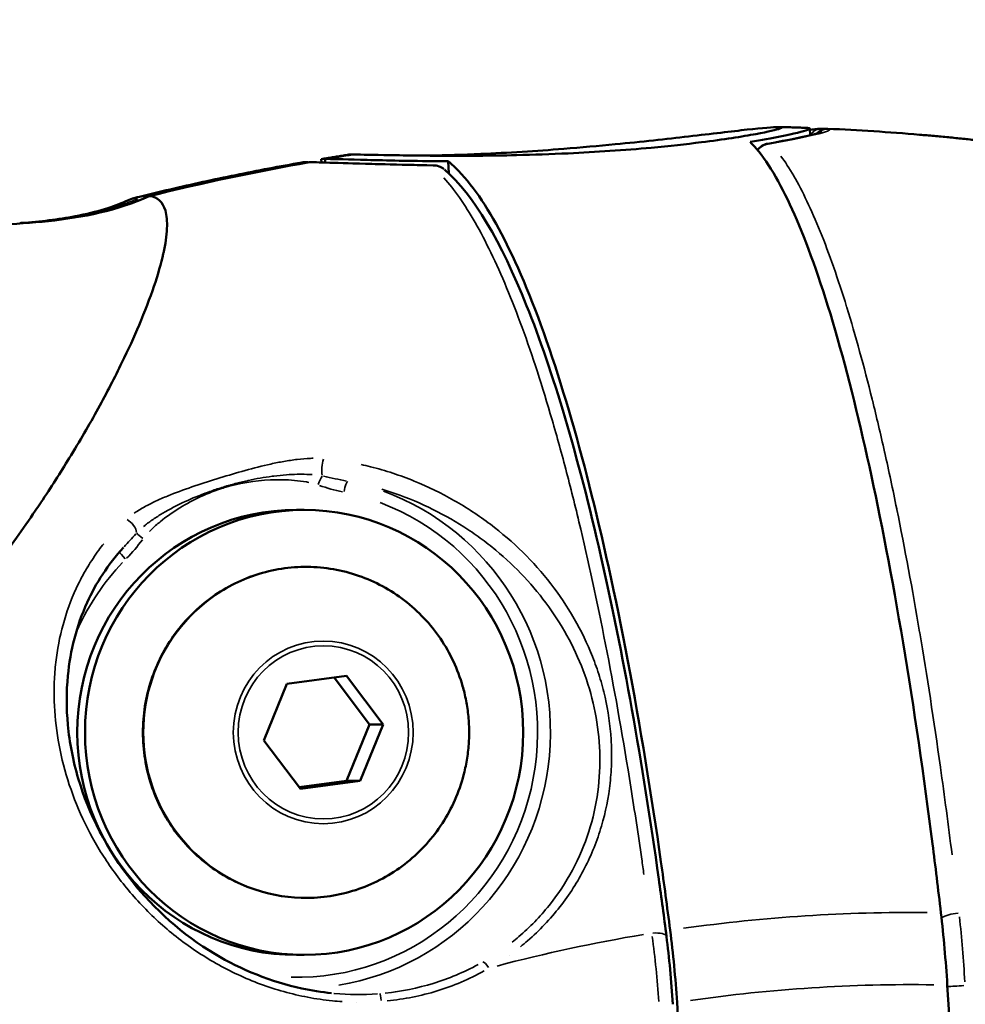
# Model space of a CAD drawing. Units: millimetres. Extents: x -397 to 8210, y 28 to 5677.
# Drawn here: x 4098 to 4140, y 1608 to 1652 of the extents above; entities that cross this region are included whole.
import ezdxf

# ---------------------------------------------------------------- set-up
doc = ezdxf.new("R2010")
doc.units = ezdxf.units.MM
doc.header["$MEASUREMENT"] = 0
doc.layers.add('Visible (ISO)', color=7, linetype='Continuous', lineweight=50)
doc.layers.add('Visible Narrow (ISO)', color=7, linetype='Continuous', lineweight=35)
doc.styles.get("Standard").update_dxf_attribs({"font": 'square721_bt_roman.ttf'})
doc.dimstyles.get("Standard").update_dxf_attribs({"dimtxt": 200, "dimasz": 100, "dimexe": 0.18, "dimexo": 0.0625, "dimgap": 40, "dimtad": 1, "dimdec": 0, "dimlfac": 0.1, "dimrnd": 5, "dimzin": 0, "dimdsep": 46, "dimtxsty": 'Standard', "dimcen": 0.09, "dimse1": 1, "dimse2": 1, "dimadec": 0, "dimazin": 0, "dimtfac": 1, "dimtdec": 0, "dimtofl": 0, "dimtmove": 0, "dimatfit": 3, "dimfxl": 1, "dimtolj": 1, "dimtzin": 0, "dimarcsym": 0})

# ---------------------------------------------------------------- blocks, each defined once
blk = doc.blocks.new('*D11')
at = {"color": 0, "lineweight": -2, "transparency": 16777216}
blk.add_line((105.458, 2037.56), (4140.647, 2037.56), dxfattribs=at)
at = {"color": 0, "transparency": 16777216}
for points in [[(105.458, 2054.227), (105.458, 2020.894), (5.458, 2037.56)], [(4140.647, 2054.227), (4140.647, 2020.894), (4240.647, 2037.56)]]:
    blk.add_solid(points, dxfattribs=at)
at = {"layer": 'Defpoints', "color": 0, "transparency": 16777216}
for p in [(4240.647, 2037.56), (4240.647, 1536.508), (5.458, 1534.945)]:
    blk.add_point(p, dxfattribs=at)
at = {"color": 0, "transparency": 16777216, "insert": (2123.052, 2179.978), "char_height": 200, "attachment_point": 5}
blk.add_mtext('\\A1;425', dxfattribs=at)

msp = doc.modelspace()

# ---------------------------------------------------------------- linework, layer by layer
at = {"layer": 'Visible (ISO)'}
for p, q in [((4131.99, 1647.544), (4131.996, 1647.453)), ((4131.996, 1647.453), (4131.99, 1647.544)), ((4133.394, 1647.478), (4133.413, 1647.177)), ((4134.285, 1647.449), (4134.286, 1647.449)), ((4133.415, 1647.15), (4133.415, 1647.15)), ((4111.438, 1646.101), (4111.447, 1645.951)), ((4111.614, 1645.946), (4111.604, 1646.107)), ((4111.604, 1646.107), (4111.614, 1645.946)), ((4117.173, 1645.449), (4117.139, 1646.002)), ((4104.358, 1641.954), (4104.358, 1641.954)), ((4103.245, 1638.64), (4103.245, 1638.642)), ((4112.511, 1631.646), (4112.511, 1631.646)), ((4112.511, 1631.646), (4112.511, 1631.646)), ((4110.316, 1630.339), (4110.664, 1630.339)), ((4118.121, 1630.329), (4118.121, 1630.33)), ((4118.183, 1629.353), (4118.183, 1629.353)), ((4102.544, 1628.645), (4102.543, 1628.645)), ((4109.883, 1622.52), (4112.568, 1622.88)), ((4112.016, 1622.806), (4113.609, 1620.698)), ((4112.568, 1622.88), (4114.217, 1620.698)), ((4108.847, 1619.979), (4109.883, 1622.52)), ((4113.609, 1620.698), (4112.573, 1618.157)), ((4114.217, 1620.698), (4113.181, 1618.157)), ((4114.217, 1620.698), (4113.609, 1620.698)), ((4110.496, 1617.798), (4108.847, 1619.979)), ((4112.573, 1618.157), (4110.44, 1617.872)), ((4113.181, 1618.157), (4110.496, 1617.798)), ((4113.181, 1618.157), (4112.573, 1618.157)), ((4110.316, 1610.339), (4110.664, 1610.339)), ((4139.575, 1608.984), (4140.313, 1597.219)), ((4114.767, 1608.68), (4114.766, 1608.68)), ((4113.04, 1608.217), (4113.04, 1608.217)), ((4128.163, 1596.434), (4127.426, 1608.199))]:
    msp.add_line(p, q, dxfattribs=at)
for centre, major_axis, ratio, start_param, end_param in [((4129.264, 1537.579), (0, 110), 0.984808, 0.152338, 0.163753), ((4129.264, 1537.579), (0, 110), 0.984808, 0.152338, 0.163753), ((4110.316, 1620.339), (0, -10), 0.984808, 3.141593, 6.283185), ((4107.103, 1621.713), (0, 8.715), 0.984808, 0.803202, 0.80322), ((4138.009, 1608.969), (0.642, -10.026), 0.155677, 1.562316, 1.892166), ((4125.516, 1608.162), (0.645, -10.026), 0.189962, 1.562281, 1.89213)]:
    msp.add_ellipse(centre, major_axis=major_axis, ratio=ratio, start_param=start_param, end_param=end_param, dxfattribs=at)
msp.add_ellipse((4110.664, 1620.339), major_axis=(0, 10), ratio=0.984808, dxfattribs=at)
for points, knots in [([(4112.825, 1646.305), (4112.827, 1646.305), (4112.83, 1646.305), (4112.832, 1646.305), (4113.061, 1646.306), (4113.542, 1646.297), (4114.944, 1646.271), (4115.849, 1646.256), (4117.909, 1646.246), (4119.031, 1646.252), (4120.976, 1646.297), (4121.757, 1646.324), (4123.167, 1646.389), (4123.792, 1646.425), (4125.046, 1646.51), (4125.669, 1646.56), (4127.078, 1646.689), (4127.835, 1646.772), (4129.526, 1646.984), (4130.36, 1647.115), (4131.53, 1647.331), (4131.896, 1647.416), (4132.186, 1647.52), (4132.165, 1647.544), (4131.99, 1647.544)], [6.141078, 6.141078, 6.141078, 6.141078, 6.145007, 6.145007, 6.145007, 6.5324, 6.5324, 6.917551, 6.917551, 7.282226, 7.282226, 7.517172, 7.517172, 7.70579, 7.70579, 7.901979, 7.901979, 8.167195, 8.167195, 8.556522, 8.556522, 8.91046, 8.91046, 9.213946, 9.213946, 9.213946, 9.213946]), ([(4131.99, 1647.544), (4131.988, 1647.544), (4131.985, 1647.544), (4131.983, 1647.544), (4131.754, 1647.544), (4131.276, 1647.502), (4129.886, 1647.349), (4128.988, 1647.241), (4126.944, 1647.006), (4125.829, 1646.882), (4123.893, 1646.694), (4123.115, 1646.625), (4121.708, 1646.513), (4121.083, 1646.469), (4119.829, 1646.391), (4119.204, 1646.359), (4117.791, 1646.297), (4117.03, 1646.275), (4116.236, 1646.261), (4116.133, 1646.259), (4116.032, 1646.257)], [6.141078, 6.141078, 6.141078, 6.141078, 6.145007, 6.145007, 6.145007, 6.5324, 6.5324, 6.917551, 6.917551, 7.282226, 7.282226, 7.517172, 7.517172, 7.70579, 7.70579, 7.901979, 7.901979, 8.167195, 8.167195, 8.207367, 8.207367, 8.207367, 8.207367]), ([(4133.285, 1647.504), (4133.428, 1647.499), (4133.431, 1647.469), (4133.113, 1647.348), (4132.697, 1647.243), (4131.685, 1647.043), (4131.231, 1646.962), (4130.711, 1646.879)], [-3.4258267, -3.4258267, -3.4258267, -3.4258267, -3.1182348, -3.1182348, -2.7186539, -2.7186539, -2.4781746, -2.4781746, -2.4781746, -2.4781746]), ([(4133.285, 1647.504), (4133.201, 1647.507), (4133.118, 1647.51), (4132.951, 1647.516), (4132.868, 1647.519), (4132.701, 1647.524), (4132.617, 1647.527), (4132.451, 1647.532), (4132.367, 1647.534), (4132.2, 1647.539), (4132.117, 1647.541), (4132.033, 1647.543)], [2.7991892, 2.7991892, 2.7991892, 2.7991892, 2.80146737, 2.80146737, 2.80374553, 2.80374553, 2.8060237, 2.8060237, 2.80830186, 2.80830186, 2.81058002, 2.81058002, 2.81058002, 2.81058002]), ([(4133.398, 1647.422), (4133.51, 1647.433), (4133.611, 1647.443), (4133.77, 1647.456), (4133.832, 1647.461), (4133.888, 1647.464)], [0.7742376, 0.7742376, 0.7742376, 0.7742376, 0.8654017, 0.8654017, 0.9358818, 0.9358818, 0.9358818, 0.9358818]), ([(4133.72, 1647.254), (4133.744, 1647.281), (4133.77, 1647.306), (4133.843, 1647.366), (4133.895, 1647.397), (4134.007, 1647.443), (4134.069, 1647.458), (4134.157, 1647.465), (4134.182, 1647.466), (4134.208, 1647.465)], [0.03362798, 0.03362798, 0.03362798, 0.03362798, 0.04458035, 0.04458035, 0.06227067, 0.06227067, 0.08101536, 0.08101536, 0.08865061, 0.08865061, 0.08865061, 0.08865061]), ([(4131.504, 1646.792), (4132.433, 1646.96), (4133.187, 1647.117), (4133.752, 1647.262), (4133.86, 1647.294), (4133.941, 1647.322), (4133.956, 1647.328), (4133.956, 1647.328)], [0.0006508, 0.0006508, 0.0006508, 0.0006508, 0.4579776, 0.4579776, 0.6096742, 0.6096742, 0.6727175, 0.6727175, 0.6727175, 0.6727175]), ([(4141.573, 1646.877), (4141.357, 1646.901), (4141.141, 1646.925), (4140.709, 1646.972), (4140.493, 1646.995), (4140.061, 1647.039), (4139.845, 1647.06), (4139.413, 1647.102), (4139.197, 1647.122), (4138.764, 1647.161), (4138.548, 1647.18), (4138.331, 1647.198)], [2.72348113, 2.72348113, 2.72348113, 2.72348113, 2.72940811, 2.72940811, 2.7353351, 2.7353351, 2.74126208, 2.74126208, 2.74718907, 2.74718907, 2.75311605, 2.75311605, 2.75311605, 2.75311605]), ([(4139.287, 1612.231), (4139.163, 1613.297), (4139.037, 1614.332), (4138.53, 1618.304), (4138.077, 1621.437), (4137.098, 1627.287), (4136.573, 1630.004), (4135.573, 1634.564), (4135.006, 1636.827), (4133.847, 1640.731), (4133.254, 1642.372), (4132.167, 1644.838), (4131.573, 1645.891), (4130.897, 1646.686), (4130.804, 1646.787), (4130.711, 1646.879)], [37.817884, 37.817884, 37.817884, 37.817884, 38.140307, 38.140307, 39.109302, 39.109302, 40.078297, 40.078297, 41.045804, 41.045804, 42.013311, 42.013311, 42.98048, 42.98048, 43.136096, 43.136096, 43.136096, 43.136096]), ([(4131.042, 1646.515), (4131.047, 1646.521), (4131.052, 1646.528), (4131.096, 1646.58), (4131.141, 1646.622), (4131.254, 1646.705), (4131.328, 1646.743), (4131.436, 1646.778), (4131.468, 1646.786), (4131.501, 1646.791)], [0.05115672, 0.05115672, 0.05115672, 0.05115672, 0.05364751, 0.05364751, 0.07182066, 0.07182066, 0.09636701, 0.09636701, 0.10662724, 0.10662724, 0.10662724, 0.10662724]), ([(4111.444, 1646.103), (4111.526, 1646.117), (4111.609, 1646.131), (4111.774, 1646.158), (4111.856, 1646.171), (4112.021, 1646.198), (4112.103, 1646.211), (4112.268, 1646.238), (4112.351, 1646.251), (4112.516, 1646.277), (4112.598, 1646.29), (4112.681, 1646.302)], [4.89448781, 4.89448781, 4.89448781, 4.89448781, 4.89676775, 4.89676775, 4.89904769, 4.89904769, 4.90132763, 4.90132763, 4.90360757, 4.90360757, 4.9058875, 4.9058875, 4.9058875, 4.9058875]), ([(4117.139, 1646.002), (4116.818, 1646.004), (4116.505, 1646.007), (4115.008, 1646.025), (4113.987, 1646.052), (4112.409, 1646.094), (4111.868, 1646.108), (4111.611, 1646.107), (4111.608, 1646.107), (4111.606, 1646.107), (4111.604, 1646.107)], [-0.9814326, -0.9814326, -0.9814326, -0.9814326, -0.8711598, -0.8711598, -0.4363762, -0.4363762, 0, 0, 0, 0.0039291, 0.0039291, 0.0039291, 0.0039291]), ([(4103.209, 1644.397), (4103.685, 1644.515), (4104.162, 1644.63), (4105.13, 1644.856), (4105.621, 1644.967), (4106.605, 1645.182), (4107.097, 1645.286), (4108.084, 1645.488), (4108.578, 1645.585), (4109.567, 1645.773), (4110.062, 1645.863), (4110.558, 1645.95)], [2.7234744, 2.7234744, 2.7234744, 2.7234744, 2.73686517, 2.73686517, 2.75060829, 2.75060829, 2.76435142, 2.76435142, 2.77809454, 2.77809454, 2.79183766, 2.79183766, 2.79183766, 2.79183766]), ([(4110.569, 1645.952), (4110.614, 1645.959), (4110.643, 1645.961), (4110.684, 1645.964), (4110.692, 1645.964), (4110.701, 1645.965)], [0.00379407, 0.00379407, 0.00379407, 0.00379407, 0.06324855, 0.06324855, 0.07862352, 0.07862352, 0.07862352, 0.07862352]), ([(4111.013, 1645.966), (4111.246, 1645.958), (4111.656, 1645.944), (4112.763, 1645.91), (4113.486, 1645.889), (4114.964, 1645.852), (4115.693, 1645.836), (4116.464, 1645.821)], [0, 0, 0, 0, 0.3256427, 0.3256427, 0.6637148, 0.6637148, 0.9354566, 0.9354566, 0.9354566, 0.9354566]), ([(4116.463, 1645.821), (4116.552, 1645.82), (4116.643, 1645.804), (4116.805, 1645.746), (4116.879, 1645.704), (4116.944, 1645.653), (4116.945, 1645.653), (4116.946, 1645.652)], [0, 0, 0, 0, 0.02709721, 0.02709721, 0.05188829, 0.05188829, 0.05209085, 0.05209085, 0.05209085, 0.05209085]), ([(4116.976, 1645.627), (4118.299, 1644.484), (4119.503, 1642.407), (4121.846, 1636.581), (4122.987, 1632.728), (4124.984, 1623.97), (4125.875, 1619), (4126.727, 1612.896), (4126.842, 1612.038), (4126.952, 1611.172)], [0, 0, 0, 0, 1.751022, 1.751022, 3.522608, 3.522608, 5.225253, 5.225253, 5.500208, 5.500208, 5.500208, 5.500208]), ([(4127.119, 1611.445), (4126.983, 1612.505), (4126.844, 1613.535), (4126.282, 1617.496), (4125.773, 1620.624), (4124.661, 1626.463), (4124.059, 1629.174), (4122.903, 1633.726), (4122.243, 1635.987), (4120.881, 1639.883), (4120.181, 1641.519), (4118.889, 1643.975), (4118.178, 1645.022), (4117.364, 1645.81), (4117.251, 1645.91), (4117.139, 1646.002)], [-20.695697, -20.695697, -20.695697, -20.695697, -20.374702, -20.374702, -19.406415, -19.406415, -18.438128, -18.438128, -17.46991, -17.46991, -16.501692, -16.501692, -15.533814, -15.533814, -15.377512, -15.377512, -15.377512, -15.377512]), ([(4085.092, 1641.235), (4085.932, 1641.728), (4086.856, 1642.083), (4088.937, 1642.641), (4090.118, 1642.805), (4092.395, 1643), (4093.498, 1643.04), (4096.125, 1643.123), (4097.653, 1643.156), (4100.716, 1643.481), (4102.283, 1643.79), (4103.703, 1644.436)], [0.00022, 0.00022, 0.00022, 0.00022, 0.295275, 0.295275, 0.654985, 0.654985, 0.990977, 0.990977, 1.455537, 1.455537, 1.930152, 1.930152, 1.930152, 1.930152]), ([(4103.538, 1644.362), (4103.532, 1644.371), (4103.526, 1644.378), (4103.493, 1644.421), (4103.47, 1644.438), (4103.453, 1644.437)], [0.000822267, 0.000822267, 0.000822267, 0.000822267, 0.0008814256, 0.0008814256, 0.0011795832, 0.0011795832, 0.0011795832, 0.0011795832]), ([(4104.335, 1641.846), (4104.336, 1641.853), (4104.431, 1642.279), (4104.54, 1643.032), (4104.445, 1644.058), (4104.077, 1644.397), (4103.713, 1644.437)], [0, 0, 0, 0, 0.0042657, 0.2531992, 0.5021328, 0.9497377, 0.9497377, 0.9497377, 0.9497377]), ([(4097.95, 1643.231), (4098.806, 1643.294), (4099.639, 1643.393), (4100.867, 1643.626), (4101.317, 1643.738), (4102.091, 1643.974), (4102.404, 1644.097), (4102.616, 1644.192)], [0, 0, 0, 0, 0.2893304, 0.2893304, 0.481312, 0.481312, 0.6892281, 0.6892281, 0.6892281, 0.6892281]), ([(4103.245, 1638.642), (4103.504, 1639.255), (4103.731, 1639.842), (4104.095, 1640.915), (4104.235, 1641.409), (4104.335, 1641.846)], [0, 0, 0, 0, 0.3840933, 0.3840933, 0.7682615, 0.7682615, 0.7682615, 0.7682615]), ([(4096.717, 1627.703), (4096.753, 1627.751), (4097.413, 1628.62), (4098.117, 1629.605), (4098.737, 1630.524), (4098.821, 1630.649), (4098.827, 1630.658), (4099.285, 1631.345), (4100.216, 1632.8), (4101.44, 1634.914), (4102.473, 1636.912), (4103.019, 1638.108), (4103.245, 1638.64)], [0.419852, 0.419852, 0.419852, 0.419852, 0.448072, 0.930729, 1, 1, 1.005857, 1.005857, 1.413386, 1.896043, 2.378699, 2.807575, 2.807575, 2.807575, 2.807575]), ([(4102.543, 1628.645), (4101.845, 1627.886), (4101.307, 1627.045), (4100.436, 1625.128), (4100.154, 1624.016), (4099.975, 1622.159), (4099.975, 1621.423), (4100.119, 1619.882), (4100.276, 1619.071), (4100.984, 1616.682), (4101.794, 1615.077), (4103.918, 1612.404), (4105.191, 1611.254), (4107.836, 1609.673), (4109.182, 1609.128), (4111.004, 1608.738), (4111.45, 1608.667), (4111.898, 1608.622)], [0, 0, 0, 0, 0.37155, 0.37155, 0.815423, 0.815423, 1.097876, 1.097876, 1.40297, 1.40297, 2.004458, 2.004458, 2.52645, 2.52645, 2.950833, 2.950833, 3.085831, 3.085831, 3.085831, 3.085831]), ([(4117.87, 1618.565), (4117.684, 1617.794), (4117.374, 1617.054), (4116.541, 1615.709), (4116.018, 1615.106), (4114.811, 1614.096), (4114.127, 1613.69), (4112.669, 1613.117), (4111.894, 1612.95), (4110.333, 1612.872), (4109.547, 1612.96), (4108.041, 1613.383), (4107.322, 1613.718), (4106.023, 1614.599), (4105.444, 1615.146), (4104.484, 1616.398), (4104.103, 1617.102), (4103.58, 1618.598), (4103.437, 1619.388), (4103.404, 1620.976), (4103.514, 1621.772), (4103.976, 1623.29), (4104.327, 1624.01), (4105.236, 1625.303), (4105.793, 1625.875), (4107.056, 1626.811), (4107.762, 1627.176), (4109.251, 1627.661), (4110.033, 1627.782), (4111.596, 1627.768), (4112.376, 1627.633), (4113.855, 1627.122), (4114.554, 1626.746), (4115.8, 1625.789), (4116.346, 1625.208), (4117.233, 1623.902), (4117.572, 1623.176), (4117.819, 1622.314), (4117.846, 1622.213), (4117.87, 1622.112)], [0.895746, 0.895746, 0.895746, 0.895746, 1.216299, 1.216299, 1.536582, 1.536582, 1.856473, 1.856473, 2.176005, 2.176005, 2.495363, 2.495363, 2.814815, 2.814815, 3.134583, 3.134583, 3.45475, 3.45475, 3.775239, 3.775239, 4.095858, 4.095858, 4.416376, 4.416376, 4.736593, 4.736593, 5.056411, 5.056411, 5.375893, 5.375893, 5.695248, 5.695248, 6.014745, 6.014745, 6.334584, 6.334584, 6.65482, 6.65482, 6.696905, 6.696905, 6.696905, 6.696905]), ([(4117.87, 1622.112), (4117.926, 1621.88), (4117.972, 1621.645), (4118.039, 1621.172), (4118.062, 1620.935), (4118.085, 1620.458), (4118.085, 1620.219), (4118.062, 1619.743), (4118.039, 1619.505), (4117.972, 1619.032), (4117.926, 1618.797), (4117.87, 1618.565)], [0.4137198, 0.4137198, 0.4137198, 0.4137198, 0.510125, 0.510125, 0.6065302, 0.6065302, 0.7029354, 0.7029354, 0.7993406, 0.7993406, 0.8957458, 0.8957458, 0.8957458, 0.8957458]), ([(4126.952, 1611.172), (4127.014, 1610.689), (4127.07, 1610.19), (4127.167, 1609.169), (4127.208, 1608.643), (4127.241, 1608.119)], [0, 0, 0, 0, 0.1535064, 0.1535064, 0.3111374, 0.3111374, 0.3111374, 0.3111374])]:
    msp.add_open_spline(points, degree=3, knots=knots, dxfattribs=at)
for points in [[(4133.888, 1647.464), (4133.909, 1647.465), (4133.93, 1647.465), (4133.951, 1647.465)], [(4133.951, 1647.465), (4133.951, 1647.465), (4133.951, 1647.465), (4133.951, 1647.465)], [(4133.951, 1647.465), (4133.997, 1647.462), (4134.044, 1647.46), (4134.09, 1647.458)], [(4134.208, 1647.465), (4134.208, 1647.465), (4134.208, 1647.465), (4134.208, 1647.465)], [(4134.208, 1647.465), (4135.579, 1647.403), (4136.954, 1647.314), (4138.331, 1647.198)], [(4111.604, 1646.107), (4111.493, 1646.108), (4111.437, 1646.105), (4111.438, 1646.101)], [(4112.681, 1646.302), (4112.694, 1646.304), (4112.742, 1646.305), (4112.825, 1646.305)], [(4103.706, 1644.437), (4106.082, 1645.026), (4108.478, 1645.533), (4110.888, 1645.957)], [(4110.558, 1645.95), (4110.559, 1645.95), (4110.559, 1645.95), (4110.56, 1645.95)], [(4110.701, 1645.965), (4110.755, 1645.968), (4110.81, 1645.964), (4110.863, 1645.952)], [(4110.888, 1645.957), (4110.888, 1645.957), (4110.888, 1645.957), (4110.888, 1645.957)], [(4110.889, 1645.957), (4110.93, 1645.964), (4110.972, 1645.967), (4111.013, 1645.966)], [(4116.974, 1645.629), (4116.975, 1645.629), (4116.975, 1645.628), (4116.976, 1645.627)], [(4103.453, 1644.437), (4103.212, 1644.414), (4102.933, 1644.332), (4102.616, 1644.192)], [(4103.703, 1644.436), (4103.706, 1644.437), (4103.709, 1644.438), (4103.713, 1644.437)], [(4097.95, 1643.231), (4097.927, 1643.229), (4097.903, 1643.228), (4097.88, 1643.226)]]:
    msp.add_open_spline(points, degree=3, dxfattribs=at)
at = {"layer": 'Visible Narrow (ISO)'}
for p, q in [((4112.263, 1631.696), (4112.263, 1631.695)), ((4121.34, 1611.565), (4121.34, 1611.565)), ((4119.883, 1610.325), (4119.884, 1610.325))]:
    msp.add_line(p, q, dxfattribs=at)
for centre, major_axis, ratio, start_param, end_param in [((4133.923, 1646.865), (-0.036, 0.599), 0.976722, 0.046619, 0.913677), ((4134.181, 1646.865), (0.057, 0.597), 0.991056, 0.094725, 0.907045), ((4134.181, 1646.865), (0.057, 0.597), 0.991056, 1.035522, 1.035681), ((4131.606, 1646.201), (-0.107, 0.59), 0.782254, 6.022987, 6.266635), ((4110.736, 1645.366), (-0.034, 0.599), 0.991278, 0.00779, 0.110795), ((4110.993, 1645.366), (0.021, 0.6), 0.9765, 0.011577, 0.19533), ((4116.453, 1645.221), (0.011, 0.6), 0.524018, 0.014472, 0.217053), ((4111.577, 1632.27), (0.047, 0.498), 0.213815, 0.831822, 2.451701), ((4111.379, 1631.46), (-0.171, -0.47), 0.163439, 3.78665, 4.720033), ((4114.615, 1644.666), (-1.366, -13.655), 0.761267, 6.097075, 6.200161), ((4112.537, 1631.132), (0.1, 0.49), 0.170251, 0.129812, 1.527821), ((4110.402, 1620.339), (0, -11.509), 0.984808, 0.161101, 2.797035), ((4110.316, 1620.339), (0, 11.009), 0.984808, 3.120329, 5.929029), ((4102.747, 1629.555), (0.339, -0.368), 0.49781, 0.544718, 2.164598), ((4103.516, 1629.042), (0.404, -0.295), 0.103452, 3.586467, 4.51985), ((4093.451, 1638.159), (8.41, -10.742), 0.770266, 0.105732, 0.208818), ((4102.732, 1628.117), (-0.356, 0.351), 0.122702, 0.240237, 1.383172), ((4110.765, 1620.339), (0, -7.43), 0.984808, 2.101867, 7.322911), ((4110.316, 1620.339), (0, 11.009), 0.984808, 0.804432, 1.134421), ((4110.316, 1620.339), (0, 11.009), 0.984808, 1.521326, 1.521704), ((4137.859, 1537.579), (0, 74.667), 0.984808, 6.27207, 6.421471), ((4139.973, 1611.967), (0.745, 0.087), 0.308695, 1.422191, 2.560964), ((4129.667, 1598.714), (-2.764, -28.846), 0.362201, 1.974586, 2.085858), ((4137.851, 1537.579), (0, 74.667), 0.984808, 0.162908, 0.254539), ((4114.044, 1597.704), (-3.368, -28.848), 0.42515, 1.993719, 2.104991), ((4126.208, 1611.077), (0.744, 0.095), 0.306741, 0.070818, 1.345541), ((4118.932, 1609.586), (-0.248, 0.434), 0.233253, 5.007369, 6.11743), ((4137.953, 1537.579), (0, 71.425), 0.984808, 6.26879, 6.42475), ((4140.24, 1608.961), (0.749, 0.047), 0.011034, 3.692963, 4.823755), ((4114.107, 1608.103), (-0.041, 0.498), 0.090616, 5.079562, 6.189624), ((4132.344, 1537.579), (0, 73.307), 0.984808, 0.245903, 0.245917)]:
    msp.add_ellipse(centre, major_axis=major_axis, ratio=ratio, start_param=start_param, end_param=end_param, dxfattribs=at)
for centre, major_axis in [((4111.524, 1620.339), (0, -4.104)), ((4111.532, 1620.339), (0, 3.891))]:
    msp.add_ellipse(centre, major_axis=major_axis, ratio=0.984808, dxfattribs=at)
for points, knots in [([(4131.911, 1646.844), (4132.61, 1646.975), (4133.984, 1647.26), (4134.405, 1647.424), (4134.261, 1647.457)], [-0.8919932, -0.8919932, -0.8919932, -0.8919932, -0.5365392, -0.046947, -0.046947, -0.046947, -0.046947]), ([(4139.788, 1614.841), (4139.622, 1616.174), (4139.448, 1617.483), (4139.269, 1618.762), (4139.268, 1618.766), (4139.267, 1618.771), (4138.972, 1620.87), (4138.662, 1622.884), (4138.334, 1624.822), (4138.333, 1624.83), (4138.331, 1624.838), (4138.006, 1626.763), (4137.665, 1628.605), (4137.306, 1630.37), (4137.303, 1630.381), (4137.301, 1630.392), (4137.124, 1631.261), (4136.945, 1632.101), (4136.761, 1632.921), (4136.758, 1632.932), (4136.755, 1632.944), (4136.575, 1633.75), (4136.392, 1634.525), (4136.204, 1635.282), (4136.201, 1635.294), (4136.198, 1635.307), (4135.827, 1636.804), (4135.448, 1638.179), (4135.057, 1639.444), (4135.053, 1639.457), (4135.049, 1639.47), (4134.858, 1640.087), (4134.666, 1640.673), (4134.467, 1641.242), (4134.462, 1641.255), (4134.457, 1641.268), (4134.263, 1641.821), (4134.069, 1642.339), (4133.869, 1642.832), (4133.865, 1642.843), (4133.861, 1642.854), (4133.466, 1643.829), (4133.069, 1644.661), (4132.675, 1645.34), (4132.674, 1645.342), (4132.673, 1645.343), (4132.479, 1645.678), (4132.286, 1645.975), (4132.093, 1646.235)], [0.00281005, 0.00281005, 0.00281005, 0.00281005, 0.00712729, 0.00712729, 0.007142, 0.007142, 0.007142, 0.01425463, 0.01425463, 0.01428422, 0.01428422, 0.01428422, 0.02138198, 0.02138198, 0.02142655, 0.02142655, 0.02142655, 0.02494566, 0.02494566, 0.02499774, 0.02499774, 0.02499774, 0.02850933, 0.02850933, 0.02856895, 0.02856895, 0.02856895, 0.03563668, 0.03563668, 0.03571141, 0.03571141, 0.03571141, 0.03920035, 0.03920035, 0.03928264, 0.03928264, 0.03928264, 0.04276402, 0.04276402, 0.04284187, 0.04284187, 0.04284187, 0.04989137, 0.04989137, 0.04990799, 0.04990799, 0.04990799, 0.05339208, 0.05339208, 0.05339208, 0.05339208]), ([(4111.007, 1645.953), (4111.318, 1645.943), (4112.532, 1645.902), (4114.625, 1645.844), (4115.995, 1645.815)], [-0.8920098, -0.8920098, -0.8920098, -0.8920098, -0.5365471, -0.0469496, -0.0469496, -0.0469496, -0.0469496]), ([(4116.422, 1645.81), (4116.561, 1645.819), (4116.71, 1645.794), (4116.851, 1645.715), (4116.883, 1645.697), (4116.916, 1645.676), (4116.947, 1645.651)], [-0.02702952, -0.02702952, -0.02702952, -0.02702952, -0.01588211, -0.01588211, -0.01588211, -0.01327441, -0.01327441, -0.01327441, -0.01327441]), ([(4116.951, 1645.257), (4117.183, 1644.998), (4117.415, 1644.703), (4118.118, 1643.697), (4118.59, 1642.873), (4119.297, 1641.41), (4119.533, 1640.883), (4120.004, 1639.754), (4120.236, 1639.157), (4120.926, 1637.27), (4121.375, 1635.886), (4122.033, 1633.624), (4122.249, 1632.838), (4122.677, 1631.204), (4122.889, 1630.354), (4123.513, 1627.714), (4123.908, 1625.865), (4124.66, 1621.997), (4125.016, 1619.978), (4125.519, 1616.82), (4125.682, 1615.744), (4125.873, 1614.417), (4125.906, 1614.184), (4125.939, 1613.951)], [0.00358401, 0.00358401, 0.00358401, 0.00358401, 0.00704598, 0.00704598, 0.01409195, 0.01409195, 0.01761494, 0.01761494, 0.02113793, 0.02113793, 0.02818391, 0.02818391, 0.0317069, 0.0317069, 0.03522989, 0.03522989, 0.04227586, 0.04227586, 0.04932184, 0.04932184, 0.05284483, 0.05284483, 0.05358972, 0.05358972, 0.05358972, 0.05358972]), ([(4103.193, 1644.323), (4103.138, 1644.3), (4103.082, 1644.277), (4102.848, 1644.183), (4102.666, 1644.115), (4102.43, 1644.034), (4102.374, 1644.016), (4102.009, 1643.896), (4101.698, 1643.809), (4101.312, 1643.714), (4101.239, 1643.697), (4100.487, 1643.525), (4099.803, 1643.418), (4099.018, 1643.328), (4098.921, 1643.318), (4098.626, 1643.287), (4098.428, 1643.269), (4098.231, 1643.253)], [0.000292993, 0.000292993, 0.000292993, 0.000292993, 0.00047792, 0.00047792, 0.001057874, 0.001057874, 0.001236681, 0.001236681, 0.002238312, 0.002238312, 0.002473417, 0.002473417, 0.004640477, 0.004640477, 0.004946889, 0.004946889, 0.005567679, 0.005567679, 0.005567679, 0.005567679]), ([(4085.956, 1641.68), (4086.01, 1641.705), (4086.065, 1641.729), (4086.138, 1641.761), (4086.156, 1641.769), (4086.54, 1641.934), (4086.912, 1642.069), (4087.3, 1642.19), (4087.311, 1642.193), (4087.322, 1642.197), (4088.066, 1642.426), (4088.828, 1642.587), (4089.66, 1642.715), (4089.716, 1642.723), (4090.504, 1642.838), (4091.236, 1642.907), (4092.055, 1642.962), (4092.139, 1642.968), (4092.93, 1643.016), (4093.638, 1643.043), (4094.446, 1643.07), (4094.546, 1643.073), (4095.442, 1643.101), (4096.239, 1643.123), (4097.722, 1643.194), (4098.409, 1643.238), (4099.186, 1643.318), (4099.28, 1643.328), (4100.064, 1643.418), (4100.75, 1643.526), (4101.501, 1643.698), (4101.573, 1643.715), (4101.958, 1643.809), (4102.27, 1643.897), (4102.635, 1644.016), (4102.69, 1644.034), (4102.766, 1644.06), (4102.787, 1644.068), (4102.808, 1644.075)], [0.00097466, 0.00097466, 0.00097466, 0.00097466, 0.00115789, 0.00115789, 0.00121833, 0.00121833, 0.00243667, 0.00243667, 0.00247278, 0.00247278, 0.00247278, 0.00487333, 0.00487333, 0.00504876, 0.00504876, 0.00731, 0.00731, 0.00757056, 0.00757056, 0.00974666, 0.00974666, 0.01005305, 0.01005305, 0.01250125, 0.01250125, 0.01462, 0.01462, 0.01491305, 0.01491305, 0.01705666, 0.01705666, 0.01728355, 0.01728355, 0.01827499, 0.01827499, 0.01845161, 0.01845161, 0.01851859, 0.01851859, 0.01851859, 0.01851859]), ([(4111.065, 1632.658), (4111.025, 1632.657), (4110.985, 1632.656), (4110.746, 1632.646), (4110.547, 1632.628), (4110.149, 1632.581), (4109.951, 1632.551), (4109.558, 1632.481), (4109.363, 1632.442), (4108.78, 1632.314), (4108.396, 1632.215), (4107.634, 1632.004), (4107.256, 1631.891), (4106.502, 1631.659), (4106.127, 1631.54), (4105.383, 1631.29), (4105.015, 1631.158), (4104.475, 1630.941), (4104.296, 1630.865), (4103.945, 1630.706), (4103.772, 1630.623), (4103.433, 1630.444), (4103.267, 1630.349), (4103.079, 1630.227), (4103.048, 1630.206), (4103.018, 1630.186)], [0.000480693, 0.000480693, 0.000480693, 0.000480693, 0.000600866, 0.000600866, 0.001201732, 0.001201732, 0.001803064, 0.001803064, 0.002403464, 0.002403464, 0.003605196, 0.003605196, 0.004806928, 0.004806928, 0.00600866, 0.00600866, 0.007210392, 0.007210392, 0.007811427, 0.007811427, 0.008412123, 0.008412123, 0.009012989, 0.009012989, 0.009133163, 0.009133163, 0.009133163, 0.009133163]), ([(4120.387, 1610.706), (4120.497, 1610.794), (4120.606, 1610.884), (4120.979, 1611.207), (4121.233, 1611.45), (4121.719, 1611.96), (4121.95, 1612.228), (4122.594, 1613.05), (4122.962, 1613.629), (4123.43, 1614.539), (4123.571, 1614.85), (4123.824, 1615.482), (4123.934, 1615.8), (4124.218, 1616.761), (4124.347, 1617.41), (4124.455, 1618.391), (4124.477, 1618.721), (4124.491, 1619.374), (4124.485, 1619.698), (4124.425, 1620.664), (4124.333, 1621.297), (4124.12, 1622.233), (4124.037, 1622.543), (4123.847, 1623.152), (4123.742, 1623.45), (4123.393, 1624.331), (4123.119, 1624.898), (4122.491, 1625.991), (4122.135, 1626.52), (4120.972, 1628.019), (4120.07, 1628.907), (4118.778, 1629.884), (4118.511, 1630.073), (4117.965, 1630.433), (4117.686, 1630.604), (4116.83, 1631.091), (4116.234, 1631.381), (4115.297, 1631.762), (4114.977, 1631.879), (4114.322, 1632.095), (4113.986, 1632.192), (4113.508, 1632.312), (4113.371, 1632.345), (4113.233, 1632.375)], [0.05446241, 0.05446241, 0.05446241, 0.05446241, 0.05490624, 0.05490624, 0.05601584, 0.05601584, 0.05712543, 0.05712543, 0.05934461, 0.05934461, 0.0604542, 0.0604542, 0.06156379, 0.06156379, 0.06378297, 0.06378297, 0.06489256, 0.06489256, 0.06600215, 0.06600215, 0.06822133, 0.06822133, 0.06933093, 0.06933093, 0.07044052, 0.07044052, 0.0726597, 0.0726597, 0.07487888, 0.07487888, 0.07931724, 0.07931724, 0.08042683, 0.08042683, 0.08153642, 0.08153642, 0.08375561, 0.08375561, 0.0848652, 0.0848652, 0.08597479, 0.08597479, 0.08641862, 0.08641862, 0.08641862, 0.08641862]), ([(4111.026, 1631.921), (4111.009, 1631.923), (4110.992, 1631.924), (4110.955, 1631.926), (4110.934, 1631.928), (4110.752, 1631.938), (4110.59, 1631.941), (4110.401, 1631.938), (4110.374, 1631.938), (4110.187, 1631.934), (4110.027, 1631.926), (4109.678, 1631.901), (4109.49, 1631.882), (4109.275, 1631.855), (4109.248, 1631.851), (4108.865, 1631.8), (4108.513, 1631.737), (4108.147, 1631.657), (4108.13, 1631.653), (4108.113, 1631.65), (4107.93, 1631.609), (4107.748, 1631.564), (4107.477, 1631.492), (4107.387, 1631.467), (4107.252, 1631.428), (4107.207, 1631.415), (4107.119, 1631.389), (4107.076, 1631.376), (4106.853, 1631.307), (4106.673, 1631.248), (4106.306, 1631.12), (4106.118, 1631.05), (4105.597, 1630.842), (4105.268, 1630.695), (4104.927, 1630.523), (4104.908, 1630.514), (4104.721, 1630.418), (4104.557, 1630.329), (4104.255, 1630.154), (4104.116, 1630.069), (4103.963, 1629.968), (4103.945, 1629.956), (4103.792, 1629.853), (4103.661, 1629.76), (4103.521, 1629.649), (4103.507, 1629.638), (4103.478, 1629.615), (4103.465, 1629.604), (4103.451, 1629.593)], [0.000453747, 0.000453747, 0.000453747, 0.000453747, 0.000505299, 0.000505299, 0.000567184, 0.000567184, 0.001052371, 0.001052371, 0.001134369, 0.001134369, 0.001614239, 0.001614239, 0.002186278, 0.002186278, 0.002268737, 0.002268737, 0.003350331, 0.003350331, 0.003403106, 0.003403106, 0.003403106, 0.00397029, 0.00397029, 0.004253882, 0.004253882, 0.004395678, 0.004395678, 0.004531244, 0.004531244, 0.005104659, 0.005104659, 0.005711093, 0.005711093, 0.006806211, 0.006806211, 0.006872992, 0.006872992, 0.007443811, 0.007443811, 0.00794058, 0.00794058, 0.008009309, 0.008009309, 0.008507764, 0.008507764, 0.008565324, 0.008565324, 0.008621201, 0.008621201, 0.008621201, 0.008621201]), ([(4103.715, 1629.37), (4103.741, 1629.395), (4103.766, 1629.421), (4103.792, 1629.446), (4103.922, 1629.572), (4104.058, 1629.692), (4104.197, 1629.806), (4104.475, 1630.034), (4104.77, 1630.241), (4105.076, 1630.429), (4105.381, 1630.617), (4105.696, 1630.785), (4106.021, 1630.934), (4106.349, 1631.083), (4106.687, 1631.212), (4107.031, 1631.319), (4107.035, 1631.32), (4107.039, 1631.321), (4107.043, 1631.322), (4107.729, 1631.533), (4108.441, 1631.655), (4109.157, 1631.686), (4109.516, 1631.702), (4109.878, 1631.696), (4110.236, 1631.663), (4110.414, 1631.646), (4110.592, 1631.623), (4110.769, 1631.591), (4110.804, 1631.585), (4110.84, 1631.578), (4110.875, 1631.571)], [0.000436992, 0.000436992, 0.000436992, 0.000436992, 0.00054624, 0.00054624, 0.00054624, 0.00109248, 0.00109248, 0.00109248, 0.002180228, 0.002180228, 0.002180228, 0.003265274, 0.003265274, 0.003265274, 0.004357506, 0.004357506, 0.004357506, 0.004369921, 0.004369921, 0.004369921, 0.00654867, 0.00654867, 0.00654867, 0.007644256, 0.007644256, 0.007644256, 0.008192049, 0.008192049, 0.008192049, 0.00830285, 0.00830285, 0.00830285, 0.00830285]), ([(4114.152, 1631.263), (4114.275, 1631.226), (4114.397, 1631.188), (4115.122, 1630.952), (4115.698, 1630.721), (4116.803, 1630.197), (4117.331, 1629.903), (4118.091, 1629.418), (4118.34, 1629.248), (4118.822, 1628.897), (4119.055, 1628.715), (4120.188, 1627.775), (4120.982, 1626.929), (4122.343, 1625.034), (4122.888, 1624.014), (4123.478, 1622.371), (4123.637, 1621.802), (4123.863, 1620.649), (4123.932, 1620.064), (4123.974, 1618.874), (4123.945, 1618.266), (4123.783, 1617.064), (4123.65, 1616.468), (4123.273, 1615.29), (4123.027, 1614.705), (4122.431, 1613.594), (4122.081, 1613.063), (4121.473, 1612.309), (4121.256, 1612.063), (4120.801, 1611.595), (4120.563, 1611.373), (4120.215, 1611.076), (4120.114, 1610.993), (4120.011, 1610.912)], [0.08413746, 0.08413746, 0.08413746, 0.08413746, 0.08455192, 0.08455192, 0.08662423, 0.08662423, 0.08869655, 0.08869655, 0.0897327, 0.0897327, 0.09076886, 0.09076886, 0.09491348, 0.09491348, 0.09905811, 0.09905811, 0.10113042, 0.10113042, 0.10320273, 0.10320273, 0.10527505, 0.10527505, 0.10734736, 0.10734736, 0.10941967, 0.10941967, 0.11149198, 0.11149198, 0.11252814, 0.11252814, 0.1135643, 0.1135643, 0.11397876, 0.11397876, 0.11397876, 0.11397876]), ([(4101.656, 1628.819), (4101.58, 1628.724), (4101.507, 1628.627), (4101.256, 1628.286), (4101.091, 1628.037), (4100.783, 1627.526), (4100.641, 1627.264), (4100.256, 1626.473), (4100.049, 1625.934), (4099.724, 1624.836), (4099.606, 1624.275), (4099.491, 1623.416), (4099.463, 1623.126), (4099.429, 1622.545), (4099.423, 1622.254), (4099.435, 1621.379), (4099.484, 1620.793), (4099.664, 1619.616), (4099.796, 1619.024), (4100.147, 1617.835), (4100.363, 1617.25), (4100.878, 1616.098), (4101.176, 1615.532), (4101.69, 1614.699), (4101.873, 1614.424), (4102.261, 1613.88), (4102.468, 1613.61), (4103.121, 1612.817), (4103.595, 1612.316), (4104.625, 1611.375), (4105.182, 1610.933), (4106.384, 1610.123), (4107.02, 1609.762), (4108.356, 1609.14), (4109.044, 1608.885), (4110.106, 1608.589), (4110.465, 1608.505), (4111.194, 1608.367), (4111.565, 1608.314), (4112.081, 1608.263), (4112.228, 1608.251), (4112.376, 1608.241)], [0.01372056, 0.01372056, 0.01372056, 0.01372056, 0.01416513, 0.01416513, 0.01527658, 0.01527658, 0.01638803, 0.01638803, 0.01861092, 0.01861092, 0.02083381, 0.02083381, 0.02194525, 0.02194525, 0.0230567, 0.0230567, 0.02527959, 0.02527959, 0.02750248, 0.02750248, 0.02972537, 0.02972537, 0.03194826, 0.03194826, 0.03305971, 0.03305971, 0.03417115, 0.03417115, 0.03639404, 0.03639404, 0.03861693, 0.03861693, 0.04083982, 0.04083982, 0.04306272, 0.04306272, 0.04417416, 0.04417416, 0.04528561, 0.04528561, 0.04573018, 0.04573018, 0.04573018, 0.04573018]), ([(4118.484, 1609.906), (4117.843, 1609.559), (4117.163, 1609.274), (4115.769, 1608.847), (4115.053, 1608.701), (4114.314, 1608.624)], [0.000249055, 0.000249055, 0.000249055, 0.000249055, 0.00249055, 0.00249055, 0.004732046, 0.004732046, 0.004732046, 0.004732046]), ([(4114.396, 1608.277), (4115.17, 1608.35), (4115.919, 1608.498), (4117.376, 1608.944), (4118.087, 1609.246), (4118.753, 1609.617)], [0.000257, 0.000257, 0.000257, 0.000257, 0.002570003, 0.002570003, 0.004883006, 0.004883006, 0.004883006, 0.004883006]), ([(4113.959, 1608.592), (4113.315, 1608.545), (4112.669, 1608.551), (4112.016, 1608.611), (4112.011, 1608.611), (4112.007, 1608.612)], [0.037475085, 0.037475085, 0.037475085, 0.037475085, 0.039441772, 0.039441772, 0.039454997, 0.039454997, 0.039454997, 0.039454997])]:
    msp.add_open_spline(points, degree=3, knots=knots, dxfattribs=at)
for points in [[(4133.983, 1647.435), (4133.974, 1647.453), (4133.964, 1647.463), (4133.953, 1647.464)], [(4131.078, 1646.53), (4131.229, 1646.702), (4131.424, 1646.779), (4131.599, 1646.791)], [(4110.274, 1645.893), (4108.12, 1645.507), (4105.964, 1645.051), (4103.812, 1644.526)], [(4104.072, 1644.526), (4106.224, 1645.051), (4108.381, 1645.507), (4110.535, 1645.893)], [(4110.562, 1645.951), (4110.576, 1645.953), (4110.598, 1645.955), (4110.628, 1645.957)], [(4110.635, 1645.957), (4110.648, 1645.957), (4110.663, 1645.946), (4110.681, 1645.924)], [(4110.889, 1645.957), (4110.89, 1645.957), (4110.892, 1645.957), (4110.894, 1645.957)], [(4112.574, 1631.633), (4112.227, 1631.701), (4111.881, 1631.774), (4111.535, 1631.852)], [(4103.103, 1629.266), (4102.928, 1629.067), (4102.751, 1628.871), (4102.574, 1628.678)]]:
    msp.add_open_spline(points, degree=3, dxfattribs=at)

# ---------------------------------------------------------------- dimensions: what is measured, and where the dimension line sits
dim = msp.add_linear_dim(base=(4240.647, 2037.56), p1=(5.458, 1534.945), p2=(4240.647, 1536.508), dimstyle='Standard')
dim.commit()
dim.dimension.update_dxf_attribs({"geometry": '*D11', "text_midpoint": (2123.052, 2179.978)})

doc.saveas('drawing.dxf')
